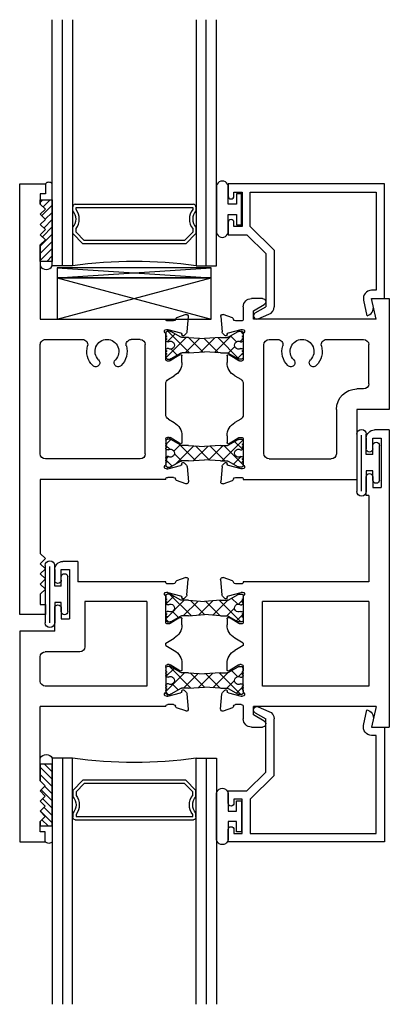
# Model space of a CAD drawing. Extents: x -19.9 to 27.7, y 2.4 to 55.5.
# Drawn here: x -19.9 to -17.6, y 46.4 to 52.4 of the extents above; entities that cross this region are included whole.
import ezdxf

# ---------------------------------------------------------------- set-up
doc = ezdxf.new("R2010")
doc.units = 0
doc.header["$LTSCALE"] = 0.3
doc.header["$MEASUREMENT"] = 0
doc.layers.get('0').update_dxf_attribs({"linetype": 'CONTINUOUS'})
for name, color, linetype in [('b650308$0$STRUT_12', 3, 'CONTINUOUS'), ('b650312$0$STRUT_12', 3, 'CONTINUOUS'), ('e650390$0$EXT_BEAD', 1, 'CONTINUOUS'), ('e651308$0$EXT_SASH', 6, 'CONTINUOUS'), ('e651328$0$EXT_FRAME', 5, 'CONTINUOUS'), ('e652308$0$EXT_SASH', 6, 'CONTINUOUS'), ('e652313$0$EXT_FRAME', 5, 'CONTINUOUS'), ('s65i__vi1$0$Bulbs_Seals', 7, 'CONTINUOUS'), ('s65i__vi1$0$GLASS', 86, 'CONTINUOUS'), ('s65i__vi1$0$IG_SPACER', 86, 'CONTINUOUS'), ('s65ioxii1$0$Bulbs_Seals', 7, 'CONTINUOUS'), ('s65ioxii1$0$GLASS', 86, 'CONTINUOUS'), ('s65ioxii1$0$IG_SPACER', 86, 'CONTINUOUS'), ('s65ioxii1$0$SETTING_BLOCK', 86, 'CONTINUOUS')]:
    doc.layers.add(name, color=color, linetype=linetype)
pattern_1 = [(45, (-29.99605, -3.228492), (-0.022097087, 0.022097087), [])]

# ---------------------------------------------------------------- blocks, each defined once
blk = doc.blocks.new('s65i__vi1$0$G16_2_2')
at = {"layer": 's65i__vi1$0$GLASS'}
for p, q in [((0, 0), (0, 1.5)), ((0.062, 0), (0.062, 1.5)), ((0.124, 1.5), (0.124, 0)), ((0.876, 1.5), (0.876, 0)), ((0.938, 0), (0.938, 1.5)), ((1, 0), (1, 1.5)), ((0.062, 0), (0, 0)), ((0.124, 0), (0.062, 0)), ((0.876, 0), (0.938, 0)), ((0.938, 0), (1, 0))]:
    blk.add_line(p, q, dxfattribs=at)
at = {"layer": 's65i__vi1$0$IG_SPACER'}
for p, q in [((0.14, 0.375), (0.86, 0.375)), ((0.125, 0.335), (0.125, 0.36)), ((0.145, 0.355), (0.855, 0.355)), ((0.145, 0.3424), (0.145, 0.355)), ((0.855, 0.355), (0.855, 0.3424)), ((0.875, 0.36), (0.875, 0.335)), ((0.125, 0.197), (0.125, 0.235)), ((0.187, 0.135), (0.125, 0.197)), ((0.145, 0.2053), (0.145, 0.2276)), ((0.1953, 0.155), (0.145, 0.2053)), ((0.855, 0.2053), (0.8047, 0.155)), ((0.875, 0.197), (0.813, 0.135)), ((0.855, 0.2276), (0.855, 0.2053)), ((0.875, 0.235), (0.875, 0.197)), ((0.813, 0.135), (0.187, 0.135)), ((0.8047, 0.155), (0.1953, 0.155))]:
    blk.add_line(p, q, dxfattribs=at)
for centre, radius, start, end in [((0.14, 0.36), 0.015, 90, 180), ((0.86, 0.36), 0.015, 0, 90), ((0.0725, 0.285), 0.0725, 316.39718, 43.60282), ((0.0725, 0.285), 0.0925, 321.60833, 38.39167), ((0.9275, 0.285), 0.0925, 141.60833, 218.39167), ((0.9275, 0.285), 0.0725, 136.39718, 223.60282), ((0.5, -2.6316), 2.6583, 81.86855, 98.13145)]:
    blk.add_arc(centre, radius, start, end, dxfattribs=at)
blk = doc.blocks.new('s65i__vi1$0$Vent_Seal')
at = {"layer": 's65i__vi1$0$Bulbs_Seals'}
for p, q in [((-0.1474, -0.325), (-0.1474, 0.025)), ((-0.1187, 0.0239), (-0.1187, -0.3184)), ((-0.09, -0.1), (-0.09, 0.025)), ((-0.05, -0.045), (-0.05, -0.1)), ((-0.01, -0.045), (-0.01, -0.255)), ((-0.05, -0.1), (-0.09, -0.1)), ((-0.09, -0.2), (-0.09, -0.325)), ((-0.05, -0.2), (-0.09, -0.2)), ((-0.05, -0.2), (-0.05, -0.255))]:
    blk.add_line(p, q, dxfattribs=at)
for centre, radius, start, end in [((-0.1187, 0.025), 0.0287, 0, 180), ((-0.03, -0.045), 0.02, 360, 180), ((-0.03, -0.255), 0.02, 180, 360), ((-0.1187, -0.325), 0.0287, 180, 0)]:
    blk.add_arc(centre, radius, start, end, dxfattribs=at)
blk = doc.blocks.new('e651308')
at = {"layer": 'e651308$0$EXT_SASH'}
for p, q in [((-0.8388, 1.811), (-0.772, 1.811)), ((-0.08, 1.686), (-0.108, 1.811)), ((-0.108, 1.811), (0, 1.811)), ((0, 0), (0, 1.811)), ((-0.8888, 1.686), (-0.8888, 1.761)), ((-0.762, 1.7737), (-0.8268, 1.7363)), ((-1.0267, 1.7005), (-1.0186, 1.6074)), ((-0.9554, 1.6924), (-1.0109, 1.7127)), ((-0.8268, 1.7363), (-0.8268, 1.686)), ((-0.08, 1.686), (-0.8268, 1.686)), ((-0.9781, 1.6021), (-0.9023, 1.6224)), ((-0.9008, 1.674), (-0.9362, 1.674)), ((-0.8992, 1.6228), (-0.8929, 1.6228)), ((-1.0152, 1.6001), (-1.0008, 1.5858)), ((-0.9877, 1.5893), (-0.9865, 1.5937)), ((-0.889, 1.5934), (-0.889, 1.4418)), ((-0.125, 1.561), (-0.7728, 1.561)), ((-0.7728, 1.561), (-0.7728, 1.046)), ((-0.125, 1.046), (-0.125, 1.561)), ((-0.9874, 1.4615), (-0.9874, 1.4242)), ((-0.9156, 1.4317), (-0.9754, 1.4682)), ((-0.9008, 1.43), (-0.9095, 1.43)), ((-0.8888, 1.3136), (-0.9409, 1.3437)), ((-0.8888, 1.2984), (-0.9409, 1.2683)), ((-0.8888, 1.2984), (-0.8888, 1.3136)), ((-0.9874, 1.1505), (-0.9874, 1.1878)), ((-0.9156, 1.1803), (-0.9754, 1.1438)), ((-0.9008, 1.182), (-0.9095, 1.182)), ((-0.889, 1.0186), (-0.889, 1.1702)), ((-1.0152, 1.0119), (-1.0008, 1.0262)), ((-0.9877, 1.0227), (-0.9865, 1.0183)), ((-0.125, 1.046), (-0.7728, 1.046)), ((-1.0267, 0.9115), (-1.0186, 1.0046)), ((-0.9781, 1.0099), (-0.9023, 0.9896)), ((-0.8992, 0.9892), (-0.8929, 0.9892)), ((-0.9554, 0.9196), (-1.0109, 0.8993)), ((-0.9008, 0.938), (-0.9362, 0.938)), ((-0.125, 0.926), (-0.8888, 0.926)), ((-0.7888, 0.926), (-0.8888, 0.926)), ((-0.125, 0.4), (-0.125, 0.926)), ((-0.125, 0.4), (-0.14, 0.4)), ((-0.14, 0.4), (-0.14, 0.285)), ((-0.1, 0.35), (-0.05, 0.35)), ((-0.1, 0.285), (-0.1, 0.35)), ((-0.05, 0.05), (-0.05, 0.35)), ((-0.12, 0.265), (-0.12, 0.265)), ((-0.12, 0.135), (-0.12, 0.135)), ((-0.14, 0.05), (-0.14, 0.115)), ((-0.1, 0.115), (-0.1, 0.05)), ((-0.1, 0.05), (-0.05, 0.05)), ((0, 0), (-0.09, 0))]:
    blk.add_line(p, q, dxfattribs=at)
for centre, radius, start, end in [((-0.8388, 1.761), 0.05, 90, 180), ((-0.772, 1.791), 0.02, 300, 90), ((-1.015, 1.7016), 0.0118, 70, 185), ((-0.9594, 1.6813), 0.0118, 10.90428, 70), ((-0.9362, 1.6858), 0.0118, 190.90428, 270), ((-0.9008, 1.686), 0.012, 270, 360), ((-0.8992, 1.611), 0.0118, 90, 105), ((-0.8929, 1.611), 0.0118, 311.81031, 90), ((-1.0068, 1.6084), 0.0118, 185, 225), ((-0.9953, 1.5913), 0.00787, 225, 345), ((-0.9751, 1.5907), 0.0118, 105, 165), ((-0.8772, 1.5934), 0.0118, 131.81031, 180), ((-0.9795, 1.4615), 0.00787, 58.6, 180), ((-0.9008, 1.4418), 0.0118, 270, 0), ((-0.8944, 1.4242), 0.093, 180, 240), ((-0.9095, 1.4418), 0.0118, 238.6, 270), ((-0.8944, 1.1878), 0.093, 120, 180), ((-0.9795, 1.1505), 0.00787, 180, 301.4), ((-0.9095, 1.1702), 0.0118, 90, 121.4), ((-0.9008, 1.1702), 0.0118, 0, 90), ((-0.9953, 1.0207), 0.00787, 15, 135), ((-1.0068, 1.0036), 0.0118, 135, 175), ((-0.9751, 1.0213), 0.0118, 195, 255), ((-0.8992, 1.001), 0.0118, 255, 270), ((-0.8929, 1.001), 0.0118, 270, 48.18969), ((-0.8772, 1.0186), 0.0118, 180, 228.18969), ((-1.015, 0.9104), 0.0118, 175, 290), ((-0.9594, 0.9307), 0.0118, 290, 349.09572), ((-0.9362, 0.9262), 0.0118, 90, 169.09572), ((-0.9008, 0.926), 0.012, 0, 90), ((-0.12, 0.285), 0.02, 180, 270), ((-0.12, 0.285), 0.02, 270, 0), ((-0.12, 0.115), 0.02, 90, 180), ((-0.12, 0.115), 0.02, 0, 90), ((-0.09, 0.05), 0.05, 180, 270)]:
    blk.add_arc(centre, radius, start, end, dxfattribs=at)
blk = doc.blocks.new('e652308')
at = {"layer": 'e652308$0$EXT_SASH'}
for p, q in [((0, -1.283), (0, 0)), ((0, 0), (0.156, 0)), ((0.156, 0), (0.156, -0.062)), ((0.125, -0.062), (0.125, -0.124)), ((0.156, -0.062), (0.125, -0.062)), ((0.125, -0.124), (0.156, -0.155)), ((0.125, -0.186), (0.156, -0.155)), ((0.125, -0.186), (0.156, -0.217)), ((0.125, -0.248), (0.156, -0.217)), ((0.125, -0.248), (0.156, -0.279)), ((0.125, -0.31), (0.156, -0.279)), ((0.125, -0.31), (0.156, -0.341)), ((0.125, -0.372), (0.156, -0.341)), ((0.125, -0.372), (0.125, -0.824)), ((0.8888, -0.824), (0.125, -0.824)), ((0.936, -0.836), (0.9008, -0.836)), ((1.0107, -0.7974), (0.9552, -0.8176)), ((1.0184, -0.9026), (1.0265, -0.8095)), ((0.8927, -0.8872), (0.899, -0.8872)), ((0.9021, -0.8876), (0.9779, -0.9079)), ((0.773, -0.949), (0.156, -0.949)), ((0.773, -1.464), (0.773, -0.949)), ((0.8888, -1.0682), (0.8888, -0.9166)), ((0.9863, -0.9163), (0.9875, -0.9207)), ((1.0006, -0.9243), (1.015, -0.9099)), ((0.125, -0.98), (0.125, -1.127)), ((0.9093, -1.08), (0.9006, -1.08)), ((0.9752, -1.0418), (0.9154, -1.0783)), ((0.9872, -1.0859), (0.9872, -1.0485)), ((0.366, -1.158), (0.156, -1.158)), ((0.397, -1.464), (0.397, -1.189)), ((0.8888, -1.1964), (0.9407, -1.1664)), ((0.8888, -1.1964), (0.8888, -1.2116)), ((0.8888, -1.2116), (0.9407, -1.2416)), ((0.213, -1.283), (0, -1.283)), ((0.213, -1.283), (0.213, -1.424)), ((0.253, -1.424), (0.253, -1.359)), ((0.253, -1.359), (0.303, -1.359)), ((0.303, -1.659), (0.303, -1.359)), ((0.8888, -1.3398), (0.8888, -1.4914)), ((0.9093, -1.328), (0.9006, -1.328)), ((0.9752, -1.3662), (0.9154, -1.3297)), ((0.9872, -1.3221), (0.9872, -1.3595)), ((0.773, -1.464), (0.397, -1.464)), ((0.9863, -1.4917), (0.9875, -1.4873)), ((1.0006, -1.4837), (1.015, -1.4981)), ((0.8927, -1.5208), (0.899, -1.5208)), ((0.9021, -1.5204), (0.9779, -1.5001)), ((1.0184, -1.5054), (1.0265, -1.5985)), ((0.213, -1.659), (0.213, -1.594)), ((0.253, -1.594), (0.253, -1.659)), ((0.8888, -1.584), (0.353, -1.584)), ((0.353, -1.709), (0.353, -1.584)), ((0.936, -1.572), (0.9008, -1.572)), ((1.0107, -1.6106), (0.9552, -1.5904)), ((0.253, -1.659), (0.303, -1.659)), ((0.353, -1.709), (0.263, -1.709))]:
    blk.add_line(p, q, dxfattribs=at)
for centre, radius, start, end in [((0.9008, -0.824), 0.012, 180, 270), ((0.936, -0.8242), 0.0118, 270, 349.09572), ((0.9592, -0.8287), 0.0118, 110, 169.09572), ((1.0148, -0.8084), 0.0118, 355, 110), ((0.8927, -0.899), 0.0118, 90, 228.18969), ((0.899, -0.899), 0.0118, 75, 90), ((0.156, -0.98), 0.031, 90, 180), ((0.877, -0.9166), 0.0118, 360, 48.18969), ((0.9749, -0.9193), 0.0118, 15, 75), ((0.9951, -0.9187), 0.00787, 195, 315), ((1.0066, -0.9016), 0.0118, 315, 355), ((0.9006, -1.0682), 0.0118, 180, 270), ((0.9093, -1.0682), 0.0118, 270, 301.4), ((0.9793, -1.0485), 0.00787, 360, 121.4), ((0.156, -1.127), 0.031, 180, 270), ((0.8942, -1.0859), 0.093, 300, 0), ((0.366, -1.189), 0.031, 0, 90), ((0.8942, -1.3221), 0.093, 0, 60), ((0.9006, -1.3398), 0.0118, 90, 180), ((0.9093, -1.3398), 0.0118, 58.6, 90), ((0.9793, -1.3595), 0.00787, 238.6, 0), ((0.233, -1.424), 0.02, 180, 270), ((0.233, -1.424), 0.02, 270, 0), ((0.877, -1.4914), 0.0118, 311.81031, 0), ((0.9749, -1.4887), 0.0118, 285, 345), ((0.9951, -1.4893), 0.00787, 45, 165), ((1.0066, -1.5064), 0.0118, 5, 45), ((0.8927, -1.509), 0.0118, 131.81031, 270), ((0.899, -1.509), 0.0118, 270, 285), ((0.233, -1.594), 0.02, 90, 180), ((0.233, -1.594), 0.02, 0, 90), ((0.9008, -1.584), 0.012, 90, 180), ((0.936, -1.5838), 0.0118, 10.90428, 90), ((0.9592, -1.5793), 0.0118, 190.90428, 250), ((1.0148, -1.5996), 0.0118, 250, 5), ((0.263, -1.659), 0.05, 180, 270)]:
    blk.add_arc(centre, radius, start, end, dxfattribs=at)
blk = doc.blocks.new('b650308$0$STRUT_12')
at = {"layer": 'b650308$0$STRUT_12', "linetype": 'Continuous', "ltscale": 1.25}
h = blk.add_hatch(dxfattribs=at)
h.set_pattern_fill('NET', color=256, scale=0.5, angle=45, style=0)
h.paths.add_polyline_path([(-0.0165, 0.0205), (-0.008, 0.0205, 1), (-0.008, 0.0365, 1), (-0.008, 0.0525, 0.414214), (0, 0.0605), (0, 0.0765, 0.414214), (-0.008, 0.0845), (-0.0278, 0.0845, 0.131652), (-0.0318, 0.0834), (-0.094, 0.0475), (-0.138, 0.0475), (-0.2362, 0.04), (-0.3344, 0.0475), (-0.3752, 0.0475, -0.131652), (-0.3812, 0.0491), (-0.4406, 0.0834, 0.131652), (-0.4446, 0.0845), (-0.4644, 0.0845, 0.414214), (-0.4724, 0.0765), (-0.4724, 0.0605, 0.414214), (-0.4644, 0.0525, 1), (-0.4644, 0.0365, 1), (-0.4644, 0.0205), (-0.4559, 0.0205, -1.779511), (-0.4559, -0.0205), (-0.4644, -0.0205, 1), (-0.4644, -0.0365, 1), (-0.4644, -0.0525, 0.414214), (-0.4724, -0.0605), (-0.4724, -0.0765, 0.414214), (-0.4644, -0.0845), (-0.4446, -0.0845, 0.131652), (-0.4406, -0.0834), (-0.3812, -0.0491, -0.131652), (-0.3752, -0.0475), (-0.3344, -0.0475), (-0.2362, -0.04), (-0.138, -0.0475), (-0.094, -0.0475), (-0.0318, -0.0834, 0.131652), (-0.0278, -0.0845), (-0.008, -0.0845, 0.414214), (0, -0.0765), (0, -0.0605, 0.414214), (-0.008, -0.0525, 1), (-0.008, -0.0365, 1), (-0.008, -0.0205), (-0.0165, -0.0205, -1.779511)])
at = {"layer": 'b650308$0$STRUT_12'}
for p, q in [((-0.4724, 0.0605), (-0.4724, 0.0765)), ((-0.4644, 0.0845), (-0.4446, 0.0845)), ((-0.3812, 0.0491), (-0.4406, 0.0834)), ((-0.0912, 0.0491), (-0.0318, 0.0834)), ((-0.008, 0.0845), (-0.0278, 0.0845)), ((0, 0.0605), (0, 0.0765)), ((-0.4559, 0.0205), (-0.4644, 0.0205)), ((-0.3344, 0.0475), (-0.3752, 0.0475)), ((-0.3344, 0.0475), (-0.2364, 0.04)), ((-0.236, 0.04), (-0.2364, 0.04)), ((-0.138, 0.0475), (-0.236, 0.04)), ((-0.138, 0.0475), (-0.0972, 0.0475)), ((-0.0165, 0.0205), (-0.008, 0.0205)), ((-0.4559, -0.0205), (-0.4644, -0.0205)), ((-0.3812, -0.0491), (-0.4406, -0.0834)), ((-0.3344, -0.0475), (-0.3752, -0.0475)), ((-0.3344, -0.0475), (-0.2364, -0.04)), ((-0.236, -0.04), (-0.2364, -0.04)), ((-0.138, -0.0475), (-0.236, -0.04)), ((-0.138, -0.0475), (-0.0972, -0.0475)), ((-0.0912, -0.0491), (-0.0318, -0.0834)), ((-0.0165, -0.0205), (-0.008, -0.0205)), ((-0.4724, -0.0765), (-0.4724, -0.0605)), ((-0.4446, -0.0845), (-0.4644, -0.0845)), ((-0.0278, -0.0845), (-0.008, -0.0845)), ((0, -0.0765), (0, -0.0605))]:
    blk.add_line(p, q, dxfattribs=at)
for centre, radius, start, end in [((-0.4644, 0.0765), 0.008, 90, 180), ((-0.4644, 0.0605), 0.008, 180, 270), ((-0.4446, 0.0765), 0.008, 60, 90), ((-0.0278, 0.0765), 0.008, 90, 120), ((-0.0278, 0.0765), 0.008, 90, 120), ((-0.008, 0.0765), 0.008, 0, 90), ((-0.008, 0.0605), 0.008, 270, 0), ((-0.4644, 0.0445), 0.008, 90, 270), ((-0.4644, 0.0285), 0.008, 90, 270), ((-0.4434, 0), 0.024, 238.66779, 121.33221), ((-0.3752, 0.0595), 0.012, 240, 270), ((-0.0972, 0.0595), 0.012, 270, 300), ((-0.029, 0), 0.024, 58.66779, 301.33221), ((-0.008, 0.0445), 0.008, 270, 90), ((-0.008, 0.0285), 0.008, 270, 90), ((-0.4644, -0.0285), 0.008, 90, 270), ((-0.4644, -0.0445), 0.008, 90, 270), ((-0.4644, -0.0605), 0.008, 90, 180), ((-0.3752, -0.0595), 0.012, 90, 120), ((-0.0972, -0.0595), 0.012, 60, 90), ((-0.008, -0.0285), 0.008, 270, 90), ((-0.008, -0.0445), 0.008, 270, 90), ((-0.008, -0.0605), 0.008, 0, 90), ((-0.4644, -0.0765), 0.008, 180, 270), ((-0.4446, -0.0765), 0.008, 270, 300), ((-0.0278, -0.0765), 0.008, 240, 270), ((-0.0278, -0.0765), 0.008, 240, 270), ((-0.008, -0.0765), 0.008, 270, 0)]:
    blk.add_arc(centre, radius, start, end, dxfattribs=at)
blk = doc.blocks.new('b650308')
for name, p in [('e652308', (-2.25, 2.51)), ('e651308', (0, 0)), ('b650308$0$STRUT_12', (-0.8888, 1.5266)), ('b650308$0$STRUT_12', (-0.8888, 1.0854))]:
    blk.add_blockref(name, p)
blk = doc.blocks.new('s65i__vi1$0$Glass_Shim')
at = {"layer": 's65i__vi1$0$Bulbs_Seals'}
h = blk.add_hatch(dxfattribs=at)
h.set_pattern_fill('ANSI31', color=256, scale=0.25, style=0)
h.set_pattern_definition(pattern_1)
h.paths.add_polyline_path([(0.125, -0.473), (0.198, -0.473), (0.198, -0.098), (0.125, -0.098), (0.125, -0.124), (0.156, -0.155), (0.125, -0.186), (0.156, -0.217), (0.125, -0.248), (0.156, -0.279), (0.125, -0.31), (0.156, -0.341), (0.125, -0.372)])
blk.add_lwpolyline([(0.125, -0.473), (0.125, -0.372), (0.156, -0.341), (0.125, -0.31), (0.156, -0.279), (0.125, -0.248), (0.156, -0.217), (0.125, -0.186), (0.156, -0.155), (0.125, -0.124), (0.125, -0.098), (0.198, -0.098), (0.198, -0.473)], close=True, dxfattribs=at)
blk = doc.blocks.new('s65i__vi1$0$Glazing_Bulb')
at = {"layer": 's65i__vi1$0$Bulbs_Seals'}
for p, q in [((-0.156, 0.029), (-0.156, -0.239)), ((-0.085, -0.0735), (-0.085, 0.029)), ((-0.0032, -0.0104), (-0.0332, -0.0104)), ((-0.0332, -0.0104), (-0.0332, -0.0735)), ((-0.0032, -0.1996), (-0.0032, -0.0104)), ((-0.0332, -0.0735), (-0.085, -0.0735)), ((-0.085, -0.239), (-0.085, -0.1365)), ((-0.085, -0.1365), (-0.0332, -0.1365)), ((-0.0332, -0.1365), (-0.0332, -0.1996)), ((-0.0332, -0.1996), (-0.0032, -0.1996))]:
    blk.add_line(p, q, dxfattribs=at)
for centre, start, end in [((-0.1205, 0.0315), 356.04602, 183.95398), ((-0.1205, -0.2414), 176.04602, 3.95398)]:
    blk.add_arc(centre, 0.0355, start, end, dxfattribs=at)
blk = doc.blocks.new('e650390')
at = {"layer": 'e650390$0$EXT_BEAD'}
for p, q in [((0.0782, 0.699), (-0.873, 0.699)), ((-0.873, 0.699), (-0.873, 0.6245)), ((0.0782, 0), (0.0782, 0.699)), ((-0.838, 0.649), (-0.788, 0.649)), ((-0.838, 0.6245), (-0.838, 0.649)), ((-0.788, 0.649), (-0.788, 0.439)), ((-0.738, 0.649), (0.0282, 0.649)), ((-0.738, 0.439), (-0.738, 0.649)), ((0.0282, 0.649), (0.0282, 0.05)), ((-0.873, 0.4635), (-0.873, 0.389)), ((-0.838, 0.439), (-0.838, 0.4635)), ((-0.788, 0.439), (-0.838, 0.439)), ((-0.5935, 0.2945), (-0.738, 0.439)), ((-0.873, 0.389), (-0.7587, 0.389)), ((-0.6435, 0.2738), (-0.7587, 0.389)), ((-0.6435, 0.2738), (-0.6435, -0.05)), ((-0.5935, 0.2945), (-0.5935, -0.05)), ((0.0282, 0.05), (0, 0.05)), ((0.0101, -0.0453), (0, 0)), ((0, 0), (0.0782, 0)), ((-0.7088, -0.0877), (-0.6435, -0.05)), ((-0.0488, -0.0109), (-0.0277, -0.105)), ((-0.6912, -0.1235), (-0.6246, -0.0963))]:
    blk.add_line(p, q, dxfattribs=at)
for centre, radius, start, end in [((-0.8555, 0.6245), 0.0175, 180, 0), ((-0.8555, 0.4635), 0.0175, 0, 180), ((0, 0), 0.05, 90, 192.62584), ((-0.6435, -0.05), 0.05, 292.23449, 0), ((-0.0386, -0.0562), 0.05, 282.62584, 12.62584), ((-0.6988, -0.105), 0.02, 120, 292.23449)]:
    blk.add_arc(centre, radius, start, end, dxfattribs=at)
blk = doc.blocks.new('b650390')
blk.add_blockref('e650390', (0, 0))
blk = doc.blocks.new('s65i__vi1')
at = {"layer": 's65i__vi1$0$Bulbs_Seals'}
for centre, radius, start, end in [((-2.073, 2.6166), 0.0279, 41.28561, 138.71439), ((-2.0885, 2.1442), 0.0413, 207.80146, 332.19854)]:
    blk.add_arc(centre, radius, start, end, dxfattribs=at)
for name, p in [('s65i__vi1$0$G16_2_2', (-2.052, 2.125)), ('s65i__vi1$0$Glazing_Bulb', (-0.896, 2.585)), ('b650308', (0, 0.125)), ('b650390', (-0.108, 1.936)), ('s65i__vi1$0$Vent_Seal', (-1.947, 1.276)), ('s65i__vi1$0$Vent_Seal', (-0.05, 0.475))]:
    blk.add_blockref(name, p)
blk.add_blockref('s65i__vi1$0$Glass_Shim', (-2.25, 2.635), dxfattribs=at)
blk = doc.blocks.new('e651328')
at = {"layer": 'e651328$0$EXT_FRAME'}
for p, q in [((-1.0184, 1.0234), (-1.0265, 1.1165)), ((-1.0107, 1.1287), (-0.9552, 1.1084)), ((-0.936, 1.09), (-0.9008, 1.09)), ((-0.8888, 1.102), (-0.197, 1.102)), ((-0.197, 0.676), (-0.197, 1.102)), ((-0.9021, 1.0384), (-0.9779, 1.0181)), ((-0.8927, 1.0388), (-0.899, 1.0388)), ((-1.0006, 1.0018), (-1.015, 1.0161)), ((-0.9863, 1.0097), (-0.9875, 1.0053)), ((-0.8888, 0.8578), (-0.8888, 1.0094)), ((-0.7318, 0.977), (-0.353, 0.977)), ((-0.7638, 0.945), (-0.7638, 0.282)), ((-0.322, 0.676), (-0.322, 0.946)), ((-0.9872, 0.8367), (-0.9872, 0.8775)), ((-0.9752, 0.8842), (-0.9154, 0.8477)), ((-0.9093, 0.846), (-0.9006, 0.846)), ((-0.9048, 0.7354), (-0.9407, 0.7561)), ((-0.8888, 0.5194), (-0.8888, 0.7077)), ((0, 0.676), (-0.197, 0.676)), ((0, 0), (0, 0.676)), ((-0.156, 0.551), (-0.197, 0.551)), ((-0.9407, 0.4709), (-0.9048, 0.4916)), ((-0.125, 0.52), (-0.125, 0.281)), ((-0.9872, 0.3495), (-0.9872, 0.3904)), ((-0.9154, 0.3793), (-0.9752, 0.3428)), ((-0.9006, 0.381), (-0.9093, 0.381)), ((-0.8888, 0.2176), (-0.8888, 0.3692)), ((-0.578, 0.4037), (-0.578, 0.4037)), ((-0.4838, 0.4035), (-0.4838, 0.4035)), ((-0.7318, 0.25), (-0.6789, 0.25)), ((-0.3831, 0.25), (-0.156, 0.25)), ((-1.0265, 0.1105), (-1.0184, 0.2036)), ((-1.015, 0.2109), (-1.0006, 0.2253)), ((-0.9875, 0.2217), (-0.9863, 0.2173)), ((-0.9779, 0.2089), (-0.9021, 0.1886)), ((-0.899, 0.1882), (-0.8927, 0.1882)), ((-0.9008, 0.137), (-0.936, 0.137)), ((-0.8888, 0.05), (-0.8888, 0.125)), ((-0.08, 0.125), (-0.8268, 0.125)), ((-0.8268, 0.125), (-0.8268, 0.0747)), ((-0.08, 0.125), (-0.108, 0)), ((-0.9552, 0.1186), (-1.0107, 0.0984)), ((-0.8268, 0.0747), (-0.762, 0.0373)), ((-0.772, 0), (-0.8388, 0)), ((-0.108, 0), (0, 0))]:
    blk.add_line(p, q, dxfattribs=at)
for centre, radius, start, end in [((-1.0148, 1.1176), 0.0118, 70, 185), ((-0.9592, 1.0973), 0.0118, 10.90428, 70), ((-0.936, 1.1018), 0.0118, 190.90428, 270), ((-0.9008, 1.102), 0.012, 270, 360), ((-1.0066, 1.0244), 0.0118, 185, 225), ((-0.899, 1.027), 0.0118, 90, 105), ((-0.8927, 1.027), 0.0118, 311.81031, 90), ((-0.9951, 1.0073), 0.00787, 225, 345), ((-0.9749, 1.0067), 0.0118, 105, 165), ((-0.877, 1.0094), 0.0118, 131.81031, 180), ((-0.7318, 0.945), 0.032, 90, 180), ((-0.353, 0.946), 0.031, 0, 90), ((-0.9793, 0.8775), 0.00787, 58.6, 180), ((-0.9093, 0.8578), 0.0118, 238.6, 270), ((-0.9006, 0.8578), 0.0118, 270, 0), ((-0.8942, 0.8366), 0.093, 179.98194, 240.00661), ((-0.9208, 0.7077), 0.032, 0, 60), ((-0.197, 0.676), 0.125, 180, 270), ((-0.156, 0.52), 0.031, 0, 90), ((-0.9208, 0.5194), 0.032, 300, 360), ((-0.8942, 0.3904), 0.093, 120, 180), ((-0.9093, 0.3692), 0.0118, 90, 121.4), ((-0.9006, 0.3692), 0.0118, 0, 90), ((-0.531, 0.322), 0.1225, 134.77573, 195.49183), ((-0.5997, 0.3912), 0.025, 30, 134.77573), ((-0.531, 0.322), 0.0725, 134.77573, 45.06137), ((-0.5997, 0.3912), 0.025, 314.77573, 30), ((-0.4621, 0.391), 0.025, 150, 225.06137), ((-0.4621, 0.391), 0.025, 45.06137, 150), ((-0.532, 0.3217), 0.1234, 344.75193, 44.81761), ((-0.9793, 0.3495), 0.00787, 180, 301.4), ((-0.7318, 0.282), 0.032, 180, 270), ((-0.6789, 0.281), 0.031, 270, 15.49183), ((-0.3831, 0.281), 0.031, 164.50817, 270), ((-0.156, 0.281), 0.031, 270, 0), ((-1.0066, 0.2026), 0.0118, 135, 175), ((-0.9951, 0.2197), 0.00787, 15, 135), ((-0.9749, 0.2203), 0.0118, 195, 255), ((-0.899, 0.2), 0.0118, 255, 270), ((-0.8927, 0.2), 0.0118, 270, 48.18969), ((-0.877, 0.2176), 0.0118, 180, 228.18969), ((-0.9592, 0.1297), 0.0118, 290, 349.09572), ((-0.936, 0.1252), 0.0118, 90, 169.09572), ((-0.9008, 0.125), 0.012, 0, 90), ((-1.0148, 0.1095), 0.0118, 175, 290), ((-0.8388, 0.05), 0.05, 180, 270), ((-0.772, 0.02), 0.02, 270, 60)]:
    blk.add_arc(centre, radius, start, end, dxfattribs=at)
blk = doc.blocks.new('e652313')
at = {"layer": 'e652313$0$EXT_FRAME'}
for p, q in [((0, 2.625), (0, 0)), ((0.156, 2.625), (0, 2.625)), ((0.156, 2.563), (0.156, 2.625)), ((0.125, 2.501), (0.125, 2.563)), ((0.125, 2.563), (0.156, 2.563)), ((0.156, 2.47), (0.125, 2.501)), ((0.125, 2.439), (0.156, 2.47)), ((0.156, 2.408), (0.125, 2.439)), ((0.125, 2.377), (0.156, 2.408)), ((0.156, 2.346), (0.125, 2.377)), ((0.125, 2.315), (0.156, 2.346)), ((0.156, 2.2839), (0.125, 2.315)), ((0.125, 2.2529), (0.156, 2.2839)), ((0.125, 1.801), (0.125, 2.2529)), ((0.8888, 1.801), (0.125, 1.801)), ((1.0107, 1.8276), (0.9552, 1.8074)), ((1.0184, 1.7224), (1.0265, 1.8155)), ((0.936, 1.789), (0.9008, 1.789)), ((0.8888, 1.5568), (0.8888, 1.7084)), ((0.8927, 1.7378), (0.899, 1.7378)), ((0.9021, 1.7374), (0.9779, 1.7171)), ((0.9863, 1.7087), (0.9875, 1.7043)), ((1.0006, 1.7007), (1.0149, 1.7151)), ((0.125, 1.645), (0.125, 0.98)), ((0.7328, 1.676), (0.156, 1.676)), ((0.7638, 1.645), (0.7638, 0.98)), ((0.9752, 1.5832), (0.9154, 1.5467)), ((0.9872, 1.5356), (0.9872, 1.5765)), ((0.9093, 1.545), (0.9006, 1.545)), ((0.9048, 1.4344), (0.9407, 1.4551)), ((0.8888, 1.4066), (0.8888, 1.2183)), ((0.9048, 1.1906), (0.9407, 1.1699)), ((0.9872, 1.0894), (0.9872, 1.0485)), ((0.8888, 1.0682), (0.8888, 0.9166)), ((0.9093, 1.08), (0.9006, 1.08)), ((0.9752, 1.0418), (0.9154, 1.0783)), ((0.156, 0.949), (0.3831, 0.949)), ((0.7328, 0.949), (0.6789, 0.949)), ((0.9021, 0.8876), (0.9779, 0.9079)), ((0.9863, 0.9163), (0.9875, 0.9207)), ((1.0006, 0.9243), (1.0149, 0.9099)), ((1.0184, 0.9026), (1.0265, 0.8095)), ((0.8927, 0.8872), (0.899, 0.8872)), ((0.125, 0.824), (0.8888, 0.824)), ((0.125, 0.372), (0.125, 0.824)), ((0.936, 0.836), (0.9008, 0.836)), ((1.0107, 0.7973), (0.9552, 0.8176)), ((0.156, 0.341), (0.125, 0.372)), ((0.125, 0.31), (0.156, 0.341)), ((0.156, 0.279), (0.125, 0.31)), ((0.125, 0.248), (0.156, 0.279)), ((0.156, 0.217), (0.125, 0.248)), ((0.125, 0.186), (0.156, 0.217)), ((0.156, 0.155), (0.125, 0.186)), ((0.125, 0.124), (0.156, 0.155)), ((0.125, 0.062), (0.125, 0.124)), ((0.156, 0.062), (0.125, 0.062)), ((0.156, 0), (0.156, 0.062)), ((0, 0), (0.156, 0))]:
    blk.add_line(p, q, dxfattribs=at)
for centre, radius, start, end in [((0.9008, 1.801), 0.012, 179.90601, 270), ((0.9592, 1.7963), 0.0118, 110, 169.09572), ((1.0147, 1.8165), 0.0118, 355, 110), ((0.936, 1.8008), 0.0118, 270, 349.09572), ((0.8927, 1.726), 0.0118, 90, 228.18969), ((0.8769, 1.7084), 0.0118, 360, 48.18969), ((0.899, 1.726), 0.0118, 75, 90), ((0.9748, 1.7057), 0.0118, 15, 75), ((0.9951, 1.7063), 0.00787, 195, 315), ((1.0066, 1.7234), 0.0118, 315, 355), ((0.156, 1.645), 0.031, 90, 180), ((0.7328, 1.645), 0.031, 0, 90), ((0.9793, 1.5765), 0.00787, 360, 121.4), ((0.9006, 1.5568), 0.0118, 180, 270), ((0.9093, 1.5568), 0.0118, 270, 301.4), ((0.8942, 1.5356), 0.093, 300, 0), ((0.9208, 1.4066), 0.032, 120, 180), ((0.9208, 1.2183), 0.032, 180, 240), ((0.8942, 1.0894), 0.093, 360, 60), ((0.531, 1.021), 0.1225, 134.85717, 195.49193), ((0.4622, 1.0901), 0.025, 30, 134.85717), ((0.4622, 1.0901), 0.025, 314.85717, 30), ((0.5998, 1.0901), 0.025, 150, 225.14283), ((0.5998, 1.0901), 0.025, 45.14283, 150), ((0.531, 1.021), 0.1225, 344.50502, 45.14283), ((0.531, 1.021), 0.0725, 134.85717, 45.14283), ((0.9006, 1.0682), 0.0118, 90, 180), ((0.9093, 1.0682), 0.0118, 58.6, 90), ((0.9793, 1.0485), 0.00787, 238.6, 0), ((0.156, 0.98), 0.031, 180, 270.00175), ((0.3831, 0.98), 0.031, 270, 15.49193), ((0.6789, 0.98), 0.031, 164.50502, 270), ((0.7328, 0.98), 0.031, 270, 0), ((0.8927, 0.899), 0.0118, 131.81031, 270), ((0.8769, 0.9166), 0.0118, 311.81031, 0), ((0.9748, 0.9193), 0.0118, 285, 345), ((0.9951, 0.9187), 0.00787, 45, 165), ((1.0066, 0.9016), 0.0118, 5, 45), ((0.899, 0.899), 0.0118, 270, 285), ((0.9008, 0.824), 0.012, 90, 180), ((0.936, 0.8242), 0.0118, 10.90428, 90), ((0.9592, 0.8287), 0.0118, 190.90428, 250), ((1.0147, 0.8084), 0.0118, 250, 5)]:
    blk.add_arc(centre, radius, start, end, dxfattribs=at)
blk = doc.blocks.new('b650312$0$STRUT_12')
at = {"layer": 'b650312$0$STRUT_12', "linetype": 'Continuous', "ltscale": 1.25}
h = blk.add_hatch(dxfattribs=at)
h.set_pattern_fill('NET', color=256, scale=0.5, angle=45, style=0)
h.paths.add_polyline_path([(-0.0165, 0.0205), (-0.008, 0.0205, 1), (-0.008, 0.0365, 1), (-0.008, 0.0525, 0.414214), (0, 0.0605), (0, 0.0765, 0.414214), (-0.008, 0.0845), (-0.0278, 0.0845, 0.131652), (-0.0318, 0.0834), (-0.094, 0.0475), (-0.138, 0.0475), (-0.2362, 0.04), (-0.3344, 0.0475), (-0.3752, 0.0475, -0.131652), (-0.3812, 0.0491), (-0.4406, 0.0834, 0.131652), (-0.4446, 0.0845), (-0.4644, 0.0845, 0.414214), (-0.4724, 0.0765), (-0.4724, 0.0605, 0.414214), (-0.4644, 0.0525, 1), (-0.4644, 0.0365, 1), (-0.4644, 0.0205), (-0.4559, 0.0205, -1.779511), (-0.4559, -0.0205), (-0.4644, -0.0205, 1), (-0.4644, -0.0365, 1), (-0.4644, -0.0525, 0.414214), (-0.4724, -0.0605), (-0.4724, -0.0765, 0.414214), (-0.4644, -0.0845), (-0.4446, -0.0845, 0.131652), (-0.4406, -0.0834), (-0.3812, -0.0491, -0.131652), (-0.3752, -0.0475), (-0.3344, -0.0475), (-0.2362, -0.04), (-0.138, -0.0475), (-0.094, -0.0475), (-0.0318, -0.0834, 0.131652), (-0.0278, -0.0845), (-0.008, -0.0845, 0.414214), (0, -0.0765), (0, -0.0605, 0.414214), (-0.008, -0.0525, 1), (-0.008, -0.0365, 1), (-0.008, -0.0205), (-0.0165, -0.0205, -1.779511)])
at = {"layer": 'b650312$0$STRUT_12'}
for p, q in [((-0.4724, 0.0605), (-0.4724, 0.0765)), ((-0.4644, 0.0845), (-0.4446, 0.0845)), ((-0.3812, 0.0491), (-0.4406, 0.0834)), ((-0.0912, 0.0491), (-0.0318, 0.0834)), ((-0.008, 0.0845), (-0.0278, 0.0845)), ((0, 0.0605), (0, 0.0765)), ((-0.4559, 0.0205), (-0.4644, 0.0205)), ((-0.3344, 0.0475), (-0.3752, 0.0475)), ((-0.3344, 0.0475), (-0.2364, 0.04)), ((-0.236, 0.04), (-0.2364, 0.04)), ((-0.138, 0.0475), (-0.236, 0.04)), ((-0.138, 0.0475), (-0.0972, 0.0475)), ((-0.0165, 0.0205), (-0.008, 0.0205)), ((-0.4559, -0.0205), (-0.4644, -0.0205)), ((-0.3812, -0.0491), (-0.4406, -0.0834)), ((-0.3344, -0.0475), (-0.3752, -0.0475)), ((-0.3344, -0.0475), (-0.2364, -0.04)), ((-0.236, -0.04), (-0.2364, -0.04)), ((-0.138, -0.0475), (-0.236, -0.04)), ((-0.138, -0.0475), (-0.0972, -0.0475)), ((-0.0912, -0.0491), (-0.0318, -0.0834)), ((-0.0165, -0.0205), (-0.008, -0.0205)), ((-0.4724, -0.0765), (-0.4724, -0.0605)), ((-0.4446, -0.0845), (-0.4644, -0.0845)), ((-0.0278, -0.0845), (-0.008, -0.0845)), ((0, -0.0765), (0, -0.0605))]:
    blk.add_line(p, q, dxfattribs=at)
for centre, radius, start, end in [((-0.4644, 0.0765), 0.008, 90, 180), ((-0.4644, 0.0605), 0.008, 180, 270), ((-0.4446, 0.0765), 0.008, 60, 90), ((-0.0278, 0.0765), 0.008, 90, 120), ((-0.0278, 0.0765), 0.008, 90, 120), ((-0.008, 0.0765), 0.008, 0, 90), ((-0.008, 0.0605), 0.008, 270, 0), ((-0.4644, 0.0445), 0.008, 90, 270), ((-0.4644, 0.0285), 0.008, 90, 270), ((-0.4434, 0), 0.024, 238.66779, 121.33221), ((-0.3752, 0.0595), 0.012, 240, 270), ((-0.0972, 0.0595), 0.012, 270, 300), ((-0.029, 0), 0.024, 58.66779, 301.33221), ((-0.008, 0.0445), 0.008, 270, 90), ((-0.008, 0.0285), 0.008, 270, 90), ((-0.4644, -0.0285), 0.008, 90, 270), ((-0.4644, -0.0445), 0.008, 90, 270), ((-0.4644, -0.0605), 0.008, 90, 180), ((-0.3752, -0.0595), 0.012, 90, 120), ((-0.0972, -0.0595), 0.012, 60, 90), ((-0.008, -0.0285), 0.008, 270, 90), ((-0.008, -0.0445), 0.008, 270, 90), ((-0.008, -0.0605), 0.008, 0, 90), ((-0.4644, -0.0765), 0.008, 180, 270), ((-0.4446, -0.0765), 0.008, 270, 300), ((-0.0278, -0.0765), 0.008, 240, 270), ((-0.0278, -0.0765), 0.008, 240, 270), ((-0.008, -0.0765), 0.008, 270, 0)]:
    blk.add_arc(centre, radius, start, end, dxfattribs=at)
blk = doc.blocks.new('b650312')
at = {"xscale": -1, "rotation": 180}
for name, p in [('e652313', (0, 0)), ('e651328', (2.2499, -0.699)), ('b650312$0$STRUT_12', (1.3612, -0.9834)), ('b650312$0$STRUT_12', (1.3612, -1.6415))]:
    blk.add_blockref(name, p, dxfattribs=at)
blk = doc.blocks.new('s65ioxii1$0$Setting Block sixteenth')
at = {"layer": 's65ioxii1$0$SETTING_BLOCK'}
for p, q in [((0, 0.0625), (0.9375, 0)), ((0, 0), (0.9375, 0.0625)), ((0.9375, 0.0625), (0, 0.0625)), ((0, 0.0625), (0, 0)), ((0.9375, 0), (0.9375, 0.0625)), ((0, 0), (0.9375, 0))]:
    blk.add_line(p, q, dxfattribs=at)
blk = doc.blocks.new('s65ioxii1$0$Setting Block quarter')
at = {"layer": 's65ioxii1$0$SETTING_BLOCK'}
for p, q in [((0, 0.25), (0.9375, 0)), ((0, 0), (0.9375, 0.25)), ((0.9375, 0.25), (0, 0.25)), ((0, 0.25), (0, 0)), ((0.9375, 0), (0.9375, 0.25)), ((0, 0), (0.9375, 0))]:
    blk.add_line(p, q, dxfattribs=at)
blk = doc.blocks.new('s65ioxii1$0$Glass_Shim')
at = {"layer": 's65ioxii1$0$Bulbs_Seals'}
h = blk.add_hatch(dxfattribs=at)
h.set_pattern_fill('ANSI31', color=256, scale=0.25, style=0)
h.set_pattern_definition(pattern_1)
h.paths.add_polyline_path([(0.125, -0.473), (0.198, -0.473), (0.198, -0.098), (0.125, -0.098), (0.125, -0.124), (0.156, -0.155), (0.125, -0.186), (0.156, -0.217), (0.125, -0.248), (0.156, -0.279), (0.125, -0.31), (0.156, -0.341), (0.125, -0.372)])
blk.add_lwpolyline([(0.125, -0.473), (0.125, -0.372), (0.156, -0.341), (0.125, -0.31), (0.156, -0.279), (0.125, -0.248), (0.156, -0.217), (0.125, -0.186), (0.156, -0.155), (0.125, -0.124), (0.125, -0.098), (0.198, -0.098), (0.198, -0.473)], close=True, dxfattribs=at)
blk = doc.blocks.new('s65ioxii1$0$Glazing_Bulb')
at = {"layer": 's65ioxii1$0$Bulbs_Seals'}
for p, q in [((-0.156, 0.029), (-0.156, -0.239)), ((-0.085, -0.0735), (-0.085, 0.029)), ((-0.0032, -0.0104), (-0.0332, -0.0104)), ((-0.0332, -0.0104), (-0.0332, -0.0735)), ((-0.0032, -0.1996), (-0.0032, -0.0104)), ((-0.0332, -0.0735), (-0.085, -0.0735)), ((-0.085, -0.239), (-0.085, -0.1365)), ((-0.085, -0.1365), (-0.0332, -0.1365)), ((-0.0332, -0.1365), (-0.0332, -0.1996)), ((-0.0332, -0.1996), (-0.0032, -0.1996))]:
    blk.add_line(p, q, dxfattribs=at)
for centre, start, end in [((-0.1205, 0.0315), 356.04602, 183.95398), ((-0.1205, -0.2414), 176.04602, 3.95398)]:
    blk.add_arc(centre, 0.0355, start, end, dxfattribs=at)
blk = doc.blocks.new('s65ioxii1$0$G16_2_2')
at = {"layer": 's65ioxii1$0$GLASS'}
for p, q in [((0, 0), (0, 1.5)), ((0.062, 0), (0.062, 1.5)), ((0.124, 1.5), (0.124, 0)), ((0.876, 1.5), (0.876, 0)), ((0.938, 0), (0.938, 1.5)), ((1, 0), (1, 1.5)), ((0.062, 0), (0, 0)), ((0.124, 0), (0.062, 0)), ((0.876, 0), (0.938, 0)), ((0.938, 0), (1, 0))]:
    blk.add_line(p, q, dxfattribs=at)
at = {"layer": 's65ioxii1$0$IG_SPACER'}
for p, q in [((0.14, 0.375), (0.86, 0.375)), ((0.125, 0.335), (0.125, 0.36)), ((0.145, 0.355), (0.855, 0.355)), ((0.145, 0.3424), (0.145, 0.355)), ((0.855, 0.355), (0.855, 0.3424)), ((0.875, 0.36), (0.875, 0.335)), ((0.125, 0.197), (0.125, 0.235)), ((0.187, 0.135), (0.125, 0.197)), ((0.145, 0.2053), (0.145, 0.2276)), ((0.1953, 0.155), (0.145, 0.2053)), ((0.855, 0.2053), (0.8047, 0.155)), ((0.875, 0.197), (0.813, 0.135)), ((0.855, 0.2276), (0.855, 0.2053)), ((0.875, 0.235), (0.875, 0.197)), ((0.813, 0.135), (0.187, 0.135)), ((0.8047, 0.155), (0.1953, 0.155))]:
    blk.add_line(p, q, dxfattribs=at)
for centre, radius, start, end in [((0.14, 0.36), 0.015, 90, 180), ((0.86, 0.36), 0.015, 0, 90), ((0.0725, 0.285), 0.0725, 316.39718, 43.60282), ((0.0725, 0.285), 0.0925, 321.60833, 38.39167), ((0.9275, 0.285), 0.0925, 141.60833, 218.39167), ((0.9275, 0.285), 0.0725, 136.39718, 223.60282), ((0.5, -2.6316), 2.6583, 81.86855, 98.13145)]:
    blk.add_arc(centre, radius, start, end, dxfattribs=at)
blk = doc.blocks.new('s65ioxii1')
at = {"layer": 's65ioxii1$0$Bulbs_Seals'}
for centre, radius, start, end in [((-2.073, 1.3566), 0.0279, 41.28561, 138.71439), ((-2.0885, 0.8943), 0.0413, 207.80146, 332.19854)]:
    blk.add_arc(centre, radius, start, end, dxfattribs=at)
for name, p in [('s65ioxii1$0$G16_2_2', (-2.052, 0.875)), ('s65ioxii1$0$Glazing_Bulb', (-0.896, 1.325)), ('b650312', (-2.2499, 1.375)), ('b650390', (-0.108, 0.676))]:
    blk.add_blockref(name, p)
at = {"xscale": -1, "rotation": 180}
blk.add_blockref('s65i__vi1', (0, 0), dxfattribs=at)
at = {"layer": 's65ioxii1$0$Bulbs_Seals'}
blk.add_blockref('s65ioxii1$0$Glass_Shim', (-2.2499, 1.375), dxfattribs=at)
at = {"layer": 's65ioxii1$0$SETTING_BLOCK'}
for name, p in [('s65ioxii1$0$Setting Block sixteenth', (-2.021, 0.801)), ('s65ioxii1$0$Setting Block quarter', (-2.021, 0.551))]:
    blk.add_blockref(name, p, dxfattribs=at)

msp = doc.modelspace()

# ---------------------------------------------------------------- block references
msp.add_blockref('s65ioxii1', (-17.641, 49.9795))

doc.saveas('drawing.dxf')
